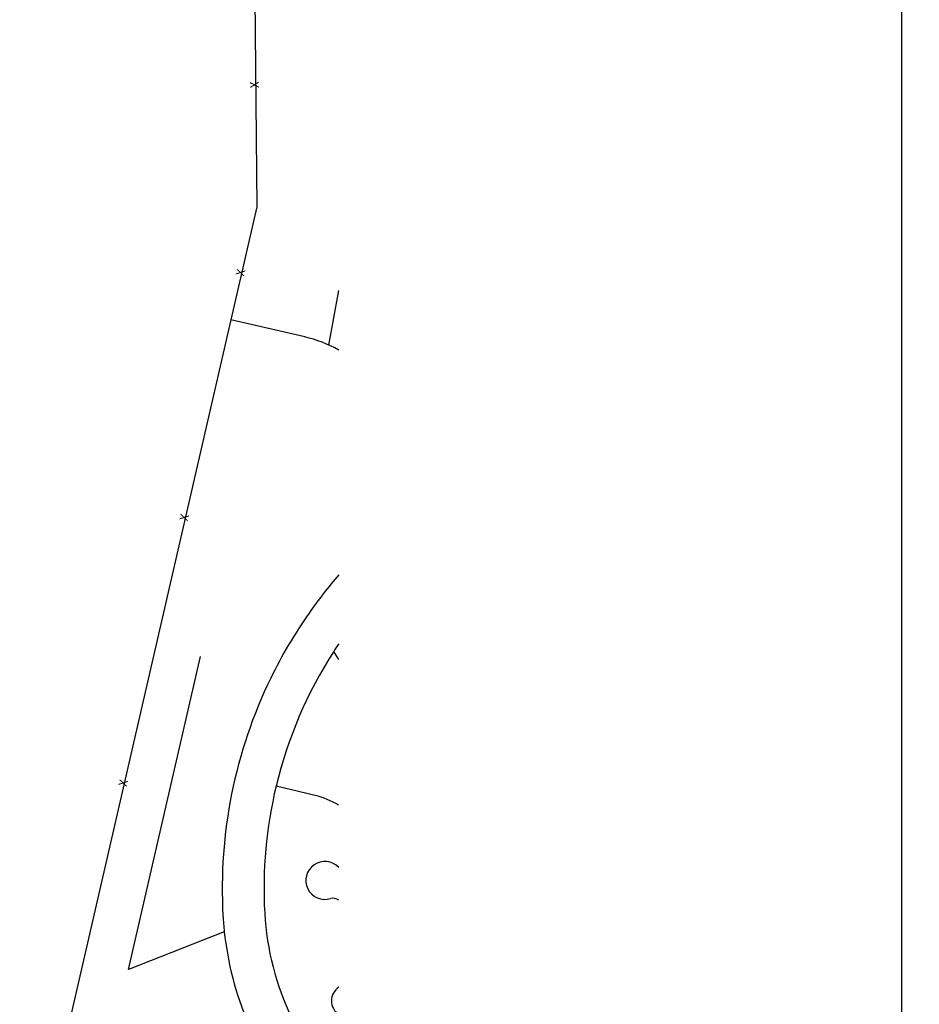
# Paper-space layout 'Layout1' of a CAD drawing. Units: inches. Extents: x 0 to 42, y 0 to 30.
# Drawn here: x 27.6 to 29.9, y 12 to 14.6 of the extents above; entities that cross this region are included whole.
import ezdxf
from ezdxf.enums import TextEntityAlignment as Align

# ---------------------------------------------------------------- set-up
doc = ezdxf.new("R2010")
doc.units = ezdxf.units.IN
doc.header["$MEASUREMENT"] = 0
doc.layers.get('defpoints').update_dxf_attribs({"color": 140})
doc.layers.add('G-AIRPORT', color=1, linetype='Continuous')
doc.layers.add('G-ANNO-TBLK', color=7, linetype='Continuous')
doc.styles.add('Arial', font='arial.ttf')
doc.styles.get("Standard").update_dxf_attribs({"font": 'arial.ttf'})
doc.styles.add('TEXT', font='romans.shx')

# ---------------------------------------------------------------- blocks, each defined once
blk = doc.blocks.new('HENDERSON')
at = {"layer": 'G-AIRPORT', "color": 1}
for p, q in [((11.9021, 20.3839), (11.9187, 18.7449)), ((11.9182, 18.7456), (11.1563, 15.4288))]:
    blk.add_line(p, q, dxfattribs=at)
at = {"layer": 'G-AIRPORT', "color": 253}
for p, q in [((12.209, 18.1889), (12.2484, 18.4083)), ((12.1113, 18.2219), (11.814, 18.2903)), ((11.4018, 15.6757), (11.6919, 16.9355)), ((12.2484, 16.9232), (12.2281, 16.9562)), ((12.1534, 16.3759), (11.9964, 16.4136)), ((11.7878, 15.8277), (11.4018, 15.6757))]:
    blk.add_line(p, q, dxfattribs=at)
for centre, radius, start, end in [((11.9944, 17.7139), 0.5213, 60.84, 77.0348), ((13.7132, 16.0014), 1.9338, 139.2467, 145.0128), ((13.7132, 16.0014), 1.9338, 145.0128, 154.0066), ((13.7132, 16.0014), 1.7656, 146.0651, 147.2614), ((13.7132, 16.0014), 1.7656, 147.2614, 166.4998), ((13.7132, 16.0014), 1.9338, 154.0066, 183.2362), ((13.7132, 16.0014), 1.7656, 166.4998, 183.2362), ((12.0749, 16.0489), 0.3363, 58.9445, 76.4998), ((12.1926, 16.0339), 0.0765, 43.2581, 287.6594), ((12.2261, 15.929), 0.0336, 48.4458, 107.6594), ((13.0753, 15.9653), 1.1266, 183.2362, 205.5123), ((13.0753, 15.9653), 1.2948, 183.2362, 186.0992), ((13.0767, 15.9656), 1.2962, 186.1038, 202.885), ((12.2864, 15.5492), 0.0673, 124.4093, 235.5907)]:
    blk.add_arc(centre, radius, start, end, dxfattribs=at)
at = {"layer": 'G-AIRPORT', "color": 1}
for rotation, p in [(92.455, (11.9138, 19.2368, 3.9684)), (77.4293, (11.8573, 18.4802, 3.9684)), (77.4293, (11.6308, 17.494, 3.9684)), (77.4293, (11.3853, 16.4254, 3.9684))]:
    blk.add_text('X', height=0.0343, rotation=rotation, dxfattribs=at).set_placement(p, align=Align.MIDDLE)
at = {"layer": 'G-AIRPORT', "color": 1, "linetype": 'Continuous', "style": 'TEXT', "text_generation_flag": 4, "flags": 9}
for p, height, rotation in [((6.2014, 13.7851, -0.0017), 0.0000525, 360), ((6.202, 13.7796, -0.0017), 0.0000525, 45), ((6.2041, 13.7815, -0.0017), 0.0000263, 45), ((6.2042, 13.7818, -0.0017), 0.0000525, 45), ((6.2048, 13.7822, -0.0017), 0.0000263, 45), ((6.2054, 13.7827, -0.0017), 0.0000263, 45), ((6.2058, 13.7832, -0.0017), 0.0000263, 45), ((6.2063, 13.7837, -0.0017), 0.0000263, 45), ((6.2067, 13.7843, -0.0017), 0.0000525, 45), ((6.2153, 13.781, -0.0017), 0.0000263, 315), ((6.2158, 13.7805, -0.0017), 0.0000263, 315), ((6.2162, 13.78, -0.0017), 0.0000263, 315), ((5.6099, 13.0481), 0.0000525, 45), ((5.612, 13.05), 0.0000263, 45), ((5.6122, 13.0503), 0.0000525, 45), ((5.6128, 13.0508), 0.0000263, 45), ((5.6133, 13.0513), 0.0000263, 45), ((5.6138, 13.0518), 0.0000263, 45), ((5.6142, 13.0522), 0.0000263, 45), ((5.6147, 13.0529), 0.0000525, 45), ((5.6232, 13.0495), 0.0000263, 315), ((5.6237, 13.049), 0.0000263, 315), ((5.6242, 13.0486), 0.0000263, 315)]:
    blk.add_attdef('SIZE', p, '', height=height, rotation=rotation, dxfattribs=at)
at = {"layer": 'G-AIRPORT', "color": 1, "linetype": 'Continuous', "style": 'TEXT', "flags": 9}
for p, height, rotation in [((6.2021, 13.7787, -0.0017), 0.0000525, 180), ((6.2026, 13.78, -0.0017), 0.0000263, 225), ((6.2031, 13.7805, -0.0017), 0.0000263, 225), ((6.2036, 13.781, -0.0017), 0.0000263, 225), ((6.2122, 13.7843, -0.0017), 0.0000525, 135), ((6.2126, 13.7837, -0.0017), 0.0000263, 135), ((6.2131, 13.7832, -0.0017), 0.0000263, 135), ((6.2135, 13.7827, -0.0017), 0.0000263, 135), ((6.2141, 13.7822, -0.0017), 0.0000263, 135), ((6.2147, 13.7818, -0.0017), 0.0000525, 135), ((6.2148, 13.7815, -0.0017), 0.0000263, 135), ((6.2169, 13.7796, -0.0017), 0.0000525, 135), ((6.2168, 13.7786, -0.0017), 0.0000525, 360), ((6.2181, 13.7851, -0.0017), 0.0000525, 180), ((5.61, 13.0472), 0.0000525, 180), ((5.6106, 13.0486), 0.0000263, 225), ((5.6111, 13.049), 0.0000263, 225), ((5.6116, 13.0495), 0.0000263, 225), ((5.6201, 13.0529), 0.0000525, 135), ((5.6206, 13.0522), 0.0000263, 135), ((5.621, 13.0518), 0.0000263, 135), ((5.6215, 13.0513), 0.0000263, 135), ((5.622, 13.0508), 0.0000263, 135), ((5.6226, 13.0503), 0.0000525, 135), ((5.6228, 13.05), 0.0000263, 135), ((5.6249, 13.0481), 0.0000525, 135), ((5.6248, 13.0472), 0.0000525, 360)]:
    blk.add_attdef('SIZE', p, '', height=height, rotation=rotation, dxfattribs=at)

psp = doc.layouts.get("Layout1")

# ---------------------------------------------------------------- linework, layer by layer
at = {"layer": 'G-ANNO-TBLK'}
psp.add_lwpolyline([(20.4219, 0.5938), (20.4219, 18.7813), (29.8906, 18.7813), (29.8906, 0.5938)], close=True, dxfattribs=at)

# ---------------------------------------------------------------- block references
at = {"layer": 'G-AIRPORT', "xscale": 0.6540410958781978, "yscale": 0.6540410958781978, "zscale": 0.6540410958781978}
psp.add_blockref('HENDERSON', (20.3984, 1.8555), dxfattribs=at)

# ---------------------------------------------------------------- texts
at = {"layer": 'defpoints', "insert": (1.6958, 2.9323), "char_height": 2, "width": 45.188863, "attachment_point": 1, "rotation": 35, "style": 'Arial'}
psp.add_mtext('Henderson Executive Airport (HND)', dxfattribs=at)

doc.saveas('drawing.dxf')
